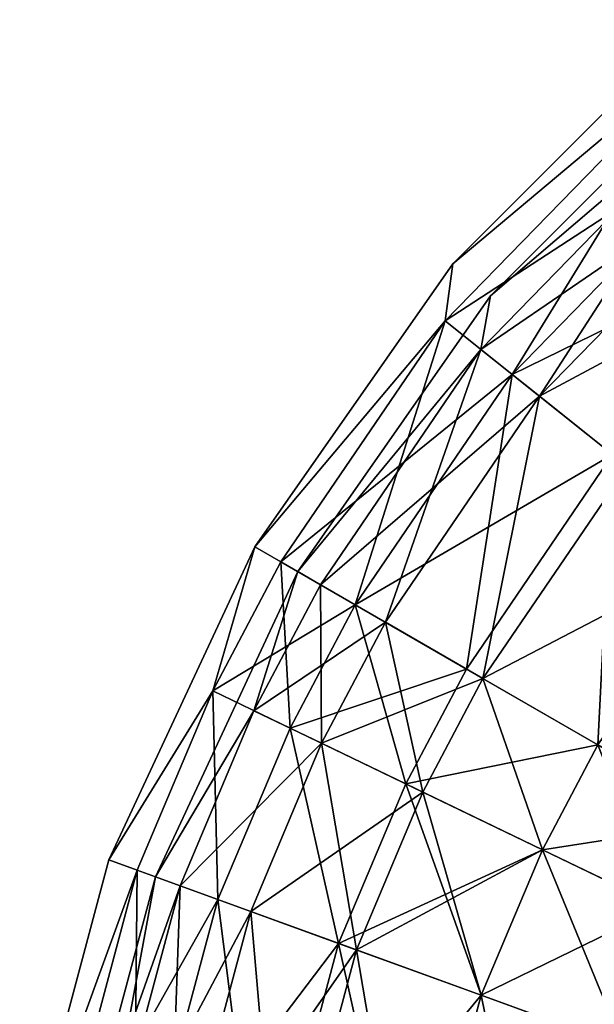
# Model space of a CAD drawing. Extents: x -25 to 162, y -10 to 297.
# Drawn here: x -11 to 6, y 253 to 283 of the extents above; entities that cross this region are included whole.
import ezdxf

# ---------------------------------------------------------------- set-up
doc = ezdxf.new("R2010")
doc.units = 0
doc.header["$MEASUREMENT"] = 0

msp = doc.modelspace()

# ---------------------------------------------------------------- linework, layer by layer
for points in [[(10.0199, 282.363007, 4.5922), (9.4327, 283.062988), (2.0373, 275.666992)], [(10.0199, 282.363007, -4.5922), (2.0373, 275.666992), (9.4327, 283.062988)], [(10.0199, 282.363007, 4.5922), (2.0373, 275.666992), (1.8043, 273.940002, 4.5922)], [(10.0199, 282.363007, 4.5922), (1.8043, 273.940002, 4.5922), (3.838, 272.317993, 8.4853)], [(10.0199, 282.363007, -4.5922), (1.8043, 273.940002, -4.5922), (2.0373, 275.666992)], [(11.692, 280.369995, -8.4853), (1.8043, 273.940002, -4.5922), (10.0199, 282.363007, -4.5922)], [(10.0199, 282.363007, 4.5922), (3.838, 272.317993, 8.4853), (11.692, 280.369995, 8.4853)], [(3.1864, 274.703003), (10.9107, 281.300995, -4.0182), (10.3969, 281.914001)], [(10.3969, 281.914001), (10.9107, 281.300995, 4.0182), (3.1864, 274.703003)], [(2.8877, 273.075989, -4.0182), (10.9107, 281.300995, -4.0182), (3.1864, 274.703003)], [(2.8877, 273.075989, -4.0182), (12.3737, 279.557983, -7.4246), (10.9107, 281.300995, -4.0182)], [(3.1864, 274.703003), (10.9107, 281.300995, 4.0182), (2.8877, 273.075989, 4.0182)], [(2.8877, 273.075989, 4.0182), (10.9107, 281.300995, 4.0182), (4.6673, 271.657013, 7.4246)], [(4.6673, 271.657013, 7.4246), (10.9107, 281.300995, 4.0182), (12.3737, 279.557983, 7.4246)], [(11.692, 280.369995, -8.4853), (3.838, 272.317993, -8.4853), (1.8043, 273.940002, -4.5922)], [(11.692, 280.369995, 8.4853), (3.838, 272.317993, 8.4853), (6.8818, 269.890991, 11.0866)], [(14.1944, 277.388, -11.0866), (3.838, 272.317993, -8.4853), (11.692, 280.369995, -8.4853)], [(4.6673, 271.657013, -7.4246), (12.3737, 279.557983, -7.4246), (2.8877, 273.075989, -4.0182)], [(4.6673, 271.657013, -7.4246), (14.5634, 276.947998, -9.7007), (12.3737, 279.557983, -7.4246)], [(4.6673, 271.657013, 7.4246), (12.3737, 279.557983, 7.4246), (14.5634, 276.947998, 9.7007)], [(14.1944, 277.388, -11.0866), (6.8818, 269.890991, -11.0866), (3.838, 272.317993, -8.4853)], [(7.3306, 269.53299, -9.7007), (14.5634, 276.947998, -9.7007), (4.6673, 271.657013, -7.4246)], [(4.6673, 271.657013, 7.4246), (14.5634, 276.947998, 9.7007), (7.3306, 269.53299, 9.7007)], [(1.8043, 273.940002, 4.5922), (2.0373, 275.666992), (-3.9615, 267.100006)], [(1.8043, 273.940002, -4.5922), (-3.9615, 267.100006), (2.0373, 275.666992)], [(-2.6625, 266.350006), (2.8877, 273.075989, -4.0182), (3.1864, 274.703003)], [(3.1864, 274.703003), (2.8877, 273.075989, 4.0182), (-2.6625, 266.350006)], [(1.8043, 273.940002, 4.5922), (-3.9615, 267.100006), (-3.1705, 266.643005, 4.5922)], [(1.8043, 273.940002, -4.5922), (-3.1705, 266.643005, -4.5922), (-3.9615, 267.100006)], [(1.8043, 273.940002, 4.5922), (-3.1705, 266.643005, 4.5922), (3.838, 272.317993, 8.4853)], [(1.8043, 273.940002, -4.5922), (-0.9177, 265.342987, -8.4853), (-3.1705, 266.643005, -4.5922)], [(3.838, 272.317993, -8.4853), (-0.9177, 265.342987, -8.4853), (1.8043, 273.940002, -4.5922)], [(-1.9703, 265.950012, -4.0182), (2.8877, 273.075989, -4.0182), (-2.6625, 266.350006)], [(-2.6625, 266.350006), (2.8877, 273.075989, 4.0182), (-1.9703, 265.950012, 4.0182)], [(0.0009, 264.812012, -7.4246), (2.8877, 273.075989, -4.0182), (-1.9703, 265.950012, -4.0182)], [(-1.9703, 265.950012, 4.0182), (2.8877, 273.075989, 4.0182), (4.6673, 271.657013, 7.4246)], [(0.0009, 264.812012, -7.4246), (4.6673, 271.657013, -7.4246), (2.8877, 273.075989, -4.0182)], [(3.838, 272.317993, 8.4853), (-3.1705, 266.643005, 4.5922), (-0.9177, 265.342987, 8.4853)], [(3.838, 272.317993, 8.4853), (-0.9177, 265.342987, 8.4853), (6.8818, 269.890991, 11.0866)], [(3.838, 272.317993, -8.4853), (2.4538, 263.395996, -11.0866), (-0.9177, 265.342987, -8.4853)], [(6.8818, 269.890991, -11.0866), (2.4538, 263.395996, -11.0866), (3.838, 272.317993, -8.4853)], [(-1.9703, 265.950012, 4.0182), (4.6673, 271.657013, 7.4246), (0.0009, 264.812012, 7.4246)], [(2.9509, 263.109009, -9.7007), (4.6673, 271.657013, -7.4246), (0.0009, 264.812012, -7.4246)], [(0.0009, 264.812012, 7.4246), (4.6673, 271.657013, 7.4246), (2.9509, 263.109009, 9.7007)], [(2.9509, 263.109009, -9.7007), (7.3306, 269.53299, -9.7007), (4.6673, 271.657013, -7.4246)], [(2.9509, 263.109009, 9.7007), (4.6673, 271.657013, 7.4246), (7.3306, 269.53299, 9.7007)], [(6.8818, 269.890991, 11.0866), (-0.9177, 265.342987, 8.4853), (2.4538, 263.395996, 11.0866)], [(6.8818, 269.890991, 11.0866), (2.4538, 263.395996, 11.0866), (6.4308, 261.100006, 12)], [(6.8818, 269.890991, -11.0866), (6.4308, 261.100006, -12), (2.4538, 263.395996, -11.0866)], [(2.9509, 263.109009, -9.7007), (10.4721, 267.027985, -10.5), (7.3306, 269.53299, -9.7007)], [(2.9509, 263.109009, 9.7007), (7.3306, 269.53299, 9.7007), (10.4721, 267.027985, 10.5)], [(-5.2351, 262.737, 4.5922), (-3.9615, 267.100006), (-8.3816, 257.621002)], [(-5.2351, 262.737, -4.5922), (-8.3816, 257.621002), (-3.9615, 267.100006)], [(-3.1705, 266.643005, 4.5922), (-3.9615, 267.100006), (-5.2351, 262.737, 4.5922)], [(-3.1705, 266.643005, -4.5922), (-5.2351, 262.737, -4.5922), (-3.9615, 267.100006)], [(6.4308, 261.100006, -10.5), (10.4721, 267.027985, -10.5), (2.9509, 263.109009, -9.7007)], [(2.9509, 263.109009, 9.7007), (10.4721, 267.027985, 10.5), (6.4308, 261.100006, 10.5)], [(-3.1705, 266.643005, 4.5922), (-5.2351, 262.737, 4.5922), (-2.8915, 261.608002, 8.4853)], [(-0.9177, 265.342987, -8.4853), (-5.2351, 262.737, -4.5922), (-3.1705, 266.643005, -4.5922)], [(-3.1705, 266.643005, 4.5922), (-2.8915, 261.608002, 8.4853), (-0.9177, 265.342987, 8.4853)], [(-6.972, 257.108002), (-3.9866, 262.13501, -4.0182), (-2.6625, 266.350006)], [(-2.6625, 266.350006), (-3.9866, 262.13501, 4.0182), (-6.972, 257.108002)], [(-3.9866, 262.13501, -4.0182), (-1.9703, 265.950012, -4.0182), (-2.6625, 266.350006)], [(-2.6625, 266.350006), (-1.9703, 265.950012, 4.0182), (-3.9866, 262.13501, 4.0182)], [(-3.9866, 262.13501, -4.0182), (-1.9359, 261.14801, -7.4246), (-1.9703, 265.950012, -4.0182)], [(-3.9866, 262.13501, 4.0182), (-1.9703, 265.950012, 4.0182), (0.0009, 264.812012, 7.4246)], [(-1.9359, 261.14801, -7.4246), (0.0009, 264.812012, -7.4246), (-1.9703, 265.950012, -4.0182)], [(-0.9177, 265.342987, -8.4853), (-2.8915, 261.608002, -8.4853), (-5.2351, 262.737, -4.5922)], [(-0.9177, 265.342987, 8.4853), (-2.8915, 261.608002, 8.4853), (0.6161, 259.919006, 11.0866)], [(2.4538, 263.395996, -11.0866), (-2.8915, 261.608002, -8.4853), (-0.9177, 265.342987, -8.4853)], [(-0.9177, 265.342987, 8.4853), (0.6161, 259.919006, 11.0866), (2.4538, 263.395996, 11.0866)], [(-1.9359, 261.14801, 7.4246), (-3.9866, 262.13501, 4.0182), (0.0009, 264.812012, 7.4246)], [(-1.9359, 261.14801, -7.4246), (1.1332, 259.670013, -9.7007), (0.0009, 264.812012, -7.4246)], [(-1.9359, 261.14801, 7.4246), (0.0009, 264.812012, 7.4246), (2.9509, 263.109009, 9.7007)], [(1.1332, 259.670013, -9.7007), (2.9509, 263.109009, -9.7007), (0.0009, 264.812012, -7.4246)], [(2.4538, 263.395996, -11.0866), (0.6161, 259.919006, -11.0866), (-2.8915, 261.608002, -8.4853)], [(2.4538, 263.395996, 11.0866), (0.6161, 259.919006, 11.0866), (6.4308, 261.100006, 12)], [(6.4308, 261.100006, -12), (0.6161, 259.919006, -11.0866), (2.4538, 263.395996, -11.0866)], [(1.1332, 259.670013, 9.7007), (-1.9359, 261.14801, 7.4246), (2.9509, 263.109009, 9.7007)], [(1.1332, 259.670013, -9.7007), (4.7535, 257.925995, -10.5), (2.9509, 263.109009, -9.7007)], [(1.1332, 259.670013, 9.7007), (2.9509, 263.109009, 9.7007), (4.7535, 257.925995, 10.5)], [(4.7535, 257.925995, -10.5), (6.4308, 261.100006, -10.5), (2.9509, 263.109009, -9.7007)], [(4.7535, 257.925995, 10.5), (2.9509, 263.109009, 9.7007), (6.4308, 261.100006, 10.5)], [(-5.2351, 262.737, 4.5922), (-8.3816, 257.621002), (-7.5232, 257.30899, 4.5922)], [(-5.2351, 262.737, -4.5922), (-7.5232, 257.30899, -4.5922), (-8.3816, 257.621002)], [(-5.2351, 262.737, 4.5922), (-7.5232, 257.30899, 4.5922), (-5.0788, 256.419006, 8.4853)], [(-5.2351, 262.737, -4.5922), (-5.0788, 256.419006, -8.4853), (-7.5232, 257.30899, -4.5922)], [(-5.2351, 262.737, 4.5922), (-5.0788, 256.419006, 8.4853), (-2.8915, 261.608002, 8.4853)], [(-2.8915, 261.608002, -8.4853), (-5.0788, 256.419006, -8.4853), (-5.2351, 262.737, -4.5922)], [(-6.221, 256.834991, -4.0182), (-3.9866, 262.13501, -4.0182), (-6.972, 257.108002)], [(-6.972, 257.108002), (-3.9866, 262.13501, 4.0182), (-6.221, 256.834991, 4.0182)], [(-6.221, 256.834991, -4.0182), (-1.9359, 261.14801, -7.4246), (-3.9866, 262.13501, -4.0182)], [(-6.221, 256.834991, 4.0182), (-3.9866, 262.13501, 4.0182), (-1.9359, 261.14801, 7.4246)], [(-2.8915, 261.608002, 8.4853), (-5.0788, 256.419006, 8.4853), (-1.4205, 255.088013, 11.0866)], [(-2.8915, 261.608002, -8.4853), (-1.4205, 255.088013, -11.0866), (-5.0788, 256.419006, -8.4853)], [(-2.8915, 261.608002, 8.4853), (-1.4205, 255.088013, 11.0866), (0.6161, 259.919006, 11.0866)], [(0.6161, 259.919006, -11.0866), (-1.4205, 255.088013, -11.0866), (-2.8915, 261.608002, -8.4853)], [(-4.0821, 256.056, -7.4246), (-1.9359, 261.14801, -7.4246), (-6.221, 256.834991, -4.0182)], [(-6.221, 256.834991, 4.0182), (-1.9359, 261.14801, 7.4246), (-4.0821, 256.056, 7.4246)], [(-0.8811, 254.890991, -9.7007), (-1.9359, 261.14801, -7.4246), (-4.0821, 256.056, -7.4246)], [(-4.0821, 256.056, 7.4246), (-1.9359, 261.14801, 7.4246), (1.1332, 259.670013, 9.7007)], [(-0.8811, 254.890991, -9.7007), (1.1332, 259.670013, -9.7007), (-1.9359, 261.14801, -7.4246)], [(0.6161, 259.919006, 11.0866), (4.7535, 257.925995, 12), (6.4308, 261.100006, 12)], [(6.4308, 261.100006, -12), (4.7535, 257.925995, -12), (0.6161, 259.919006, -11.0866)], [(4.7535, 257.925995, -10.5), (8.3737, 256.182983, -9.7007), (6.4308, 261.100006, -10.5)], [(4.7535, 257.925995, 10.5), (6.4308, 261.100006, 10.5), (8.3737, 256.182983, 9.7007)], [(6.4308, 261.100006, 12), (4.7535, 257.925995, 12), (10.4077, 258.803986, 11.0866)], [(10.4077, 258.803986, -11.0866), (4.7535, 257.925995, -12), (6.4308, 261.100006, -12)], [(0.6161, 259.919006, 11.0866), (-1.4205, 255.088013, 11.0866), (2.8948, 253.516998, 12)], [(4.7535, 257.925995, -12), (-1.4205, 255.088013, -11.0866), (0.6161, 259.919006, -11.0866)], [(0.6161, 259.919006, 11.0866), (2.8948, 253.516998, 12), (4.7535, 257.925995, 12)], [(-4.0821, 256.056, 7.4246), (1.1332, 259.670013, 9.7007), (-0.8811, 254.890991, 9.7007)], [(-0.8811, 254.890991, -9.7007), (4.7535, 257.925995, -10.5), (1.1332, 259.670013, -9.7007)], [(-0.8811, 254.890991, 9.7007), (1.1332, 259.670013, 9.7007), (2.8948, 253.516998, 10.5)], [(2.8948, 253.516998, 10.5), (1.1332, 259.670013, 9.7007), (4.7535, 257.925995, 10.5)], [(4.7535, 257.925995, 12), (8.8909, 255.93399, 11.0866), (10.4077, 258.803986, 11.0866)], [(10.4077, 258.803986, -11.0866), (8.8909, 255.93399, -11.0866), (4.7535, 257.925995, -12)], [(4.7535, 257.925995, -12), (2.8948, 253.516998, -12), (-1.4205, 255.088013, -11.0866)], [(2.8948, 253.516998, -10.5), (4.7535, 257.925995, -10.5), (-0.8811, 254.890991, -9.7007)], [(2.8948, 253.516998, -10.5), (8.3737, 256.182983, -9.7007), (4.7535, 257.925995, -10.5)], [(2.8948, 253.516998, 10.5), (4.7535, 257.925995, 10.5), (8.3737, 256.182983, 9.7007)], [(4.7535, 257.925995, 12), (2.8948, 253.516998, 12), (7.21, 251.945984, 11.0866)], [(4.7535, 257.925995, -12), (7.21, 251.945984, -11.0866), (2.8948, 253.516998, -12)], [(4.7535, 257.925995, 12), (7.21, 251.945984, 11.0866), (8.8909, 255.93399, 11.0866)], [(8.8909, 255.93399, -11.0866), (7.21, 251.945984, -11.0866), (4.7535, 257.925995, -12)], [(-7.5232, 257.30899, 4.5922), (-8.3816, 257.621002), (-11.0885, 247.519012)], [(-7.5232, 257.30899, -4.5922), (-11.0885, 247.519012), (-8.3816, 257.621002)], [(-7.5232, 257.30899, 4.5922), (-11.0885, 247.519012), (-10.1889, 247.359985, 4.5922)], [(-7.5232, 257.30899, -4.5922), (-10.1889, 247.359985, -4.5922), (-11.0885, 247.519012)], [(-7.5232, 257.30899, 4.5922), (-10.1889, 247.359985, 4.5922), (-7.6271, 246.908997, 8.4853)], [(-5.0788, 256.419006, -8.4853), (-10.1889, 247.359985, -4.5922), (-7.5232, 257.30899, -4.5922)], [(-9.6113, 247.257996), (-6.221, 256.834991, -4.0182), (-6.972, 257.108002)], [(-6.972, 257.108002), (-8.8241, 247.119995, 4.0182), (-9.6113, 247.257996)], [(-6.972, 257.108002), (-6.221, 256.834991, 4.0182), (-8.8241, 247.119995, 4.0182)], [(-7.5232, 257.30899, 4.5922), (-7.6271, 246.908997, 8.4853), (-5.0788, 256.419006, 8.4853)], [(-8.8241, 247.119995, -4.0182), (-6.221, 256.834991, -4.0182), (-9.6113, 247.257996)], [(-8.8241, 247.119995, -4.0182), (-4.0821, 256.056, -7.4246), (-6.221, 256.834991, -4.0182)], [(-8.8241, 247.119995, 4.0182), (-6.221, 256.834991, 4.0182), (-6.5826, 246.723999, 7.4246)], [(-6.5826, 246.723999, 7.4246), (-6.221, 256.834991, 4.0182), (-4.0821, 256.056, 7.4246)], [(-5.0788, 256.419006, -8.4853), (-7.6271, 246.908997, -8.4853), (-10.1889, 247.359985, -4.5922)], [(-5.0788, 256.419006, 8.4853), (-7.6271, 246.908997, 8.4853), (-3.7932, 246.231995, 11.0866)], [(-1.4205, 255.088013, -11.0866), (-7.6271, 246.908997, -8.4853), (-5.0788, 256.419006, -8.4853)], [(-5.0788, 256.419006, 8.4853), (-3.7932, 246.231995, 11.0866), (-1.4205, 255.088013, 11.0866)], [(6.6706, 252.143005, -9.7007), (8.3737, 256.182983, -9.7007), (2.8948, 253.516998, -10.5)], [(2.8948, 253.516998, 10.5), (8.3737, 256.182983, 9.7007), (6.6706, 252.143005, 9.7007)], [(-6.5826, 246.723999, -7.4246), (-4.0821, 256.056, -7.4246), (-8.8241, 247.119995, -4.0182)], [(-6.5826, 246.723999, -7.4246), (-0.8811, 254.890991, -9.7007), (-4.0821, 256.056, -7.4246)], [(-6.5826, 246.723999, 7.4246), (-4.0821, 256.056, 7.4246), (-3.2279, 246.132996, 9.7007)], [(-3.2279, 246.132996, 9.7007), (-4.0821, 256.056, 7.4246), (-0.8811, 254.890991, 9.7007)], [(-1.4205, 255.088013, -11.0866), (-3.7932, 246.231995, -11.0866), (-7.6271, 246.908997, -8.4853)], [(-1.4205, 255.088013, 11.0866), (-3.7932, 246.231995, 11.0866), (0.7292, 245.434998, 12)], [(-1.4205, 255.088013, -11.0866), (0.7292, 245.434998, -12), (-3.7932, 246.231995, -11.0866)], [(-1.4205, 255.088013, 11.0866), (0.7292, 245.434998, 12), (2.8948, 253.516998, 12)], [(2.8948, 253.516998, -12), (0.7292, 245.434998, -12), (-1.4205, 255.088013, -11.0866)], [(-3.2279, 246.132996, -9.7007), (-0.8811, 254.890991, -9.7007), (-6.5826, 246.723999, -7.4246)], [(-3.2279, 246.132996, -9.7007), (2.8948, 253.516998, -10.5), (-0.8811, 254.890991, -9.7007)], [(-3.2279, 246.132996, 9.7007), (-0.8811, 254.890991, 9.7007), (0.7292, 245.434998, 10.5)], [(0.7292, 245.434998, 10.5), (-0.8811, 254.890991, 9.7007), (2.8948, 253.516998, 10.5)], [(0.7292, 245.434998, -10.5), (2.8948, 253.516998, -10.5), (-3.2279, 246.132996, -9.7007)], [(0.7292, 245.434998, -10.5), (6.6706, 252.143005, -9.7007), (2.8948, 253.516998, -10.5)], [(0.7292, 245.434998, 10.5), (2.8948, 253.516998, 10.5), (4.6864, 244.737, 9.7007)], [(2.8948, 253.516998, 12), (0.7292, 245.434998, 12), (7.21, 251.945984, 11.0866)], [(7.21, 251.945984, -11.0866), (0.7292, 245.434998, -12), (2.8948, 253.516998, -12)], [(4.6864, 244.737, 9.7007), (2.8948, 253.516998, 10.5), (6.6706, 252.143005, 9.7007)]]:
    msp.add_3dface(points)

doc.saveas('drawing.dxf')
